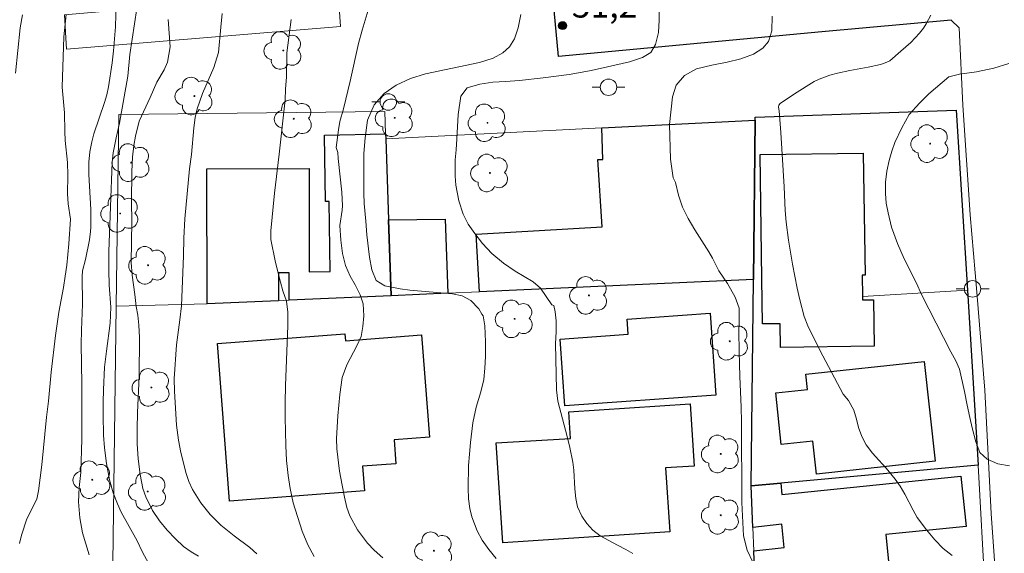
# Model space of a CAD drawing. Units: metres. Extents: x 283111 to 283626, y 1671570 to 1672138.
# Drawn here: x 283454 to 283514, y 1671849 to 1671881 of the extents above; entities that cross this region are included whole.
import ezdxf

# ---------------------------------------------------------------- set-up
doc = ezdxf.new("R2010")
doc.units = ezdxf.units.M
doc.header["$MEASUREMENT"] = 0
for name, color, linetype, lineweight, true_color in [('Arvores_Isoladas', 7, 'Continuous', 18, 0x00ff33), ('Curvas_Intermediarias', 7, 'Continuous', 9, 0x783c14), ('Curvas_Mestras', 7, 'Continuous', 20, 0x783c14), ('Pto_Cotado', 7, 'Continuous', 9, 0x783c14), ('Topon_Pto_Cotado', 7, 'Continuous', 9, 0x783c14)]:
    doc.layers.add(name, color=color, linetype=linetype, lineweight=lineweight, true_color=true_color)
for name, color, linetype, lineweight in [('Cerca', 8, 'Cerca', 20), ('Edificacoes', 7, 'Continuous', 30), ('Escadaria_Rampa', 8, 'Continuous', 18), ('Muro_Grade', 8, 'Continuous', 20), ('Pavimentacao_Asfaltica_Mfio', 10, 'Continuous', 30), ('Pavimentacao_Asfaltica_S_Mfio', 10, 'Continuous', 15), ('Poste', 7, 'Continuous', 9)]:
    doc.layers.add(name, color=color, linetype=linetype, lineweight=lineweight)
doc.styles.add('Arial', font='arial.ttf', dxfattribs={"height": 1.5})
doc.styles.get("Standard").update_dxf_attribs({"font": 'arial.ttf'})
doc.linetypes.add('Cerca', pattern='A,10,0,["X",Standard,S=1,R=0,X=0,Y=-0.5],0.1', length=10.1)

# ---------------------------------------------------------------- blocks, each defined once
blk = doc.blocks.new('Poste')
at = {"layer": 'Poste'}
for points in [[(-0.5, 0), (-1, 0)], [(0.5, 0), (1, 0)]]:
    blk.add_lwpolyline(points, dxfattribs=at)
blk.add_lwpolyline([(0, 0.5, 1), (0, -0.5, 1)], format="xyb", close=True, dxfattribs=at)
blk = doc.blocks.new('Arvore')
at = {"layer": 'Arvores_Isoladas'}
blk.add_lwpolyline([(-0.718, 0.493, 0.872324), (-0.722, -0.551, 0.862983), (0.284, -0.827, 0.900105), (0.89, 0.029, 0.863155), (0.262, 0.861, 0.882486)], format="xyb", close=True, dxfattribs=at)
blk.add_circle((0, 0), 0.0286, dxfattribs=at)
blk = doc.blocks.new('Cotas')
at = {"layer": 'Pto_Cotado'}
blk.add_hatch(color=256, dxfattribs=at).paths.add_polyline_path([(0, 0.24, 1), (0, -0.24, 1)])
at = {"layer": 'Pto_Cotado', "lineweight": -3}
blk.add_lwpolyline([(0, -0.24, -1), (0, 0.24, -1)], format="xyb", close=True, dxfattribs=at)

msp = doc.modelspace()

# ---------------------------------------------------------------- linework, layer by layer
at = {"layer": 'Cerca', "flags": 128}
msp.add_lwpolyline([(283459.523, 1671848.362), (283459.725, 1671863.974), (283465.249, 1671864.12), (283469.57, 1671864.31), (283470.221, 1671864.34), (283476.413, 1671864.62)], dxfattribs=at)
at = {"layer": 'Curvas_Intermediarias', "flags": 128}
for points, elevation in [([(283491.094, 1671848.951), (283490.659, 1671849.207), (283490.156, 1671849.456), (283489.112, 1671850.032), (283488.659, 1671850.371), (283488.292, 1671850.775), (283487.999, 1671851.231), (283487.718, 1671851.789), (283487.63, 1671852.29), (283487.573, 1671852.875), (283487.501, 1671854.012), (283487.438, 1671854.513), (283487.268, 1671855.393), (283487.105, 1671856.06), (283486.528, 1671858.218), (283486.446, 1671858.892), (283486.389, 1671861.72), (283486.436, 1671862.414), (283486.435, 1671863.082), (283486.371, 1671863.647), (283486.291, 1671864.029), (283486.173, 1671864.07), (283485.488, 1671865.085), (283485.04, 1671865.461), (283483.952, 1671866.118), (283483.236, 1671866.599), (283482.533, 1671867.181), (283481.961, 1671867.796), (283481.494, 1671868.403), (283481.095, 1671868.968), (283480.783, 1671869.57), (283480.514, 1671870.392), (283480.345, 1671871.339), (283480.294, 1671871.892), (283480.298, 1671872.865), (283480.359, 1671873.481), (283480.401, 1671874.14), (283480.472, 1671875.635), (283480.637, 1671876.747), (283481.027, 1671877.244), (283481.797, 1671877.472), (283482.591, 1671877.587), (283483.361, 1671877.627), (283484.199, 1671877.698), (283485.634, 1671877.858), (283487.223, 1671878.063), (283488.464, 1671878.28), (283489.104, 1671878.414), (283490.891, 1671878.832), (283491.673, 1671879.098), (283492.188, 1671879.395), (283492.466, 1671879.879), (283492.645, 1671880.614), (283492.68, 1671881.368), (283492.7, 1671883.578)], 52), ([(283453.602, 1671878.142), (283453.894, 1671880.89), (283454.023, 1671881.677)], 43), ([(283456.68, 1671881.696), (283456.54, 1671880.338), (283456.442, 1671877.298), (283456.576, 1671875.724), (283456.597, 1671874.596), (283456.63, 1671874.042), (283456.757, 1671872.717), (283456.778, 1671871.945), (283456.774, 1671870.805), (283456.8, 1671870.193), (283456.955, 1671869.276), (283456.854, 1671867.767), (283456.721, 1671866.481), (283456.629, 1671865.812), (283456.526, 1671865.117), (283456.244, 1671863.627), (283456.031, 1671862.206), (283455.776, 1671859.964), (283455.614, 1671858.2), (283455.492, 1671857.245), (283455.208, 1671854.347), (283455.008, 1671852.761), (283454.904, 1671852.258), (283454.292, 1671851.066), (283453.965, 1671850.065), (283453.843, 1671849.568)], 44), ([(283461.709, 1671848.326), (283461.303, 1671849.069), (283460.991, 1671849.717), (283460.03, 1671851.458), (283459.793, 1671851.979), (283459.536, 1671852.634), (283459.317, 1671853.428), (283459.141, 1671854.42), (283459.014, 1671855.374), (283458.95, 1671856.15), (283458.928, 1671857.365), (283458.933, 1671858.148), (283458.949, 1671858.905), (283459.02, 1671860.279), (283459.124, 1671861.253), (283459.355, 1671862.946), (283459.39, 1671863.925), (283459.294, 1671865.255), (283459.273, 1671866.165), (283459.27, 1671867.297), (283459.486, 1671872.737), (283459.541, 1671873.291), (283459.719, 1671874.214), (283459.921, 1671875.111), (283460.436, 1671877.963), (283460.557, 1671879.274), (283460.978, 1671882.068)], 46), ([(283466.148, 1671881.759), (283466.081, 1671880.938), (283465.923, 1671879.385), (283465.646, 1671878.487), (283464.953, 1671876.907), (283464.645, 1671875.977), (283464.522, 1671875.443), (283464.43, 1671874.812), (283464.291, 1671873.189), (283464.181, 1671872.336), (283463.896, 1671869.288), (283463.83, 1671868.123), (283463.801, 1671867.048), (283463.678, 1671864.012), (283463.593, 1671863.16), (283463.385, 1671861.632), (283463.247, 1671859.564), (283463.267, 1671858.819), (283463.384, 1671856.758), (283463.498, 1671855.842), (283463.649, 1671855.091), (283463.799, 1671854.468), (283463.95, 1671853.883), (283464.131, 1671853.33), (283464.35, 1671852.853), (283464.855, 1671852.034), (283465.422, 1671851.316), (283466.07, 1671850.682), (283466.879, 1671850.035), (283467.826, 1671849.312), (283468.262, 1671848.931)], 48), ([(283482.786, 1671848.656), (283482.337, 1671849.199), (283481.932, 1671849.762), (283481.639, 1671850.337), (283481.307, 1671851.178), (283481.188, 1671851.691), (283481.118, 1671852.267), (283481.085, 1671852.919), (283481.112, 1671854.306), (283481.16, 1671854.99), (283481.226, 1671855.693), (283481.372, 1671856.896), (283481.574, 1671857.853), (283481.851, 1671858.771), (283482.036, 1671859.519), (283482.108, 1671860.216), (283482.137, 1671860.931), (283482.141, 1671861.824), (283482.095, 1671862.78), (283482.006, 1671863.387), (283481.928, 1671863.497), (283481.74, 1671863.829), (283481.26, 1671864.324), (283480.72, 1671864.605), (283480.142, 1671864.723), (283477.539, 1671864.949), (283476.962, 1671865.029), (283476.036, 1671865.209), (283475.501, 1671865.546), (283475.245, 1671866.193), (283475.101, 1671866.965), (283474.942, 1671868.314), (283474.879, 1671869.143), (283474.771, 1671870.229), (283474.757, 1671870.845), (283474.758, 1671873.262), (283474.843, 1671874.217), (283474.977, 1671875.285), (283475.378, 1671876.209), (283475.992, 1671876.908), (283476.711, 1671877.412), (283477.586, 1671877.81), (283478.492, 1671878.101), (283481.775, 1671878.793), (283482.613, 1671879.053), (283483.196, 1671879.381), (283483.605, 1671879.746), (283483.902, 1671880.224), (283484.118, 1671880.897), (283484.278, 1671881.701)], 51), ([(283498.363, 1671848.423), (283498.025, 1671849.157), (283497.805, 1671850.036), (283497.694, 1671852.043), (283497.693, 1671856.956), (283497.666, 1671857.855), (283497.574, 1671859.704), (283497.532, 1671861.236), (283497.523, 1671862.445), (283497.54, 1671862.996), (283497.537, 1671863.857), (283497.306, 1671864.534), (283496.838, 1671865.35), (283496.314, 1671866.133), (283495.914, 1671866.905), (283495.698, 1671867.279), (283494.847, 1671868.627), (283494.449, 1671869.308), (283494.107, 1671870.004), (283493.852, 1671870.723), (283493.674, 1671871.496), (283493.532, 1671871.775), (283493.368, 1671872.905), (283493.314, 1671875.027), (283493.49, 1671876.704), (283493.725, 1671877.408), (283494.232, 1671878), (283494.946, 1671878.41), (283495.877, 1671878.626), (283496.814, 1671878.81), (283497.652, 1671879.007), (283498.409, 1671879.298), (283498.979, 1671879.651), (283499.314, 1671880.054), (283499.524, 1671880.707), (283499.54, 1671881.605)], 53), ([(283510.48, 1671848.83), (283509.926, 1671849.252), (283509.416, 1671849.793), (283508.906, 1671850.385), (283508.351, 1671851.135), (283508.096, 1671851.582), (283507.603, 1671852.559), (283507.316, 1671853.038), (283507.011, 1671853.472), (283506.457, 1671854.146), (283506.015, 1671854.618), (283505.629, 1671855.059), (283505.243, 1671855.563), (283504.987, 1671856.073), (283504.787, 1671856.603), (283504.674, 1671857.12), (283504.499, 1671857.662), (283504.174, 1671858.255), (283503.864, 1671858.641), (283502.617, 1671860.967), (283501.968, 1671862.248), (283501.709, 1671862.797), (283501.49, 1671863.359), (283501.23, 1671864.363), (283501.07, 1671865.084), (283500.787, 1671866.537), (283500.543, 1671867.999), (283500.387, 1671869.083), (283500.334, 1671869.794), (283500.271, 1671871.224), (283500.063, 1671874.525), (283499.973, 1671875.844), (283499.924, 1671876.064), (283499.951, 1671876.19), (283500.03, 1671876.292), (283500.904, 1671876.878), (283502.098, 1671877.629), (283502.395, 1671877.778), (283503.054, 1671878.009), (283503.517, 1671878.14), (283504.258, 1671878.298), (283505.375, 1671878.509), (283506.112, 1671878.673), (283506.409, 1671878.762), (283506.686, 1671878.898), (283507.366, 1671879.467), (283507.953, 1671880.002), (283508.23, 1671880.283), (283508.49, 1671880.575), (283508.728, 1671880.88), (283508.894, 1671881.127), (283509.182, 1671881.662)], 54), ([(283462.883, 1671881.4), (283462.999, 1671879.748), (283462.84, 1671878.807), (283462.624, 1671878.342), (283462.186, 1671877.584), (283461.779, 1671876.654), (283461.112, 1671875.215), (283460.898, 1671874.318), (283460.787, 1671873.746), (283460.709, 1671873.027), (283460.68, 1671872.156), (283460.66, 1671870.326), (283460.675, 1671869.119), (283460.632, 1671866.628), (283460.69, 1671865.872), (283460.861, 1671864.697), (283460.943, 1671863.954), (283461.025, 1671863.439), (283461.095, 1671862.836), (283461.128, 1671862.08), (283461.109, 1671859.703), (283461.016, 1671857.517), (283460.993, 1671856.538), (283460.99, 1671855.616), (283461.054, 1671854.702), (283461.168, 1671853.762), (283461.338, 1671852.905), (283461.513, 1671852.397), (283461.924, 1671851.56), (283462.354, 1671850.933), (283462.815, 1671850.363), (283463.318, 1671849.838), (283463.797, 1671849.389), (283464.276, 1671849.054), (283464.717, 1671848.796)], 47), ([(283470.352, 1671881.391), (283470.083, 1671879.374), (283470.055, 1671877.923), (283469.995, 1671877.174), (283469.978, 1671876.521), (283469.612, 1671873.224), (283469.325, 1671870.847), (283469.119, 1671868.551), (283469.114, 1671868.025), (283469.378, 1671866.745), (283469.529, 1671866.061), (283469.692, 1671865.44), (283469.842, 1671864.921), (283470.055, 1671864.288), (283470.15, 1671863.61), (283470.14, 1671862.786), (283469.999, 1671859.172), (283469.976, 1671858.12), (283469.984, 1671857.213), (283470.019, 1671855.508), (283470.065, 1671854.602), (283470.167, 1671853.69), (283470.274, 1671852.897), (283470.456, 1671852.042), (283471.007, 1671850.307), (283471.364, 1671849.477), (283471.738, 1671848.768)], 49)]:
    msp.add_lwpolyline(points, dxfattribs=dict(at, elevation=elevation))
at = {"layer": 'Curvas_Mestras', "flags": 128}
for points, elevation in [([(283475.902, 1671848.697), (283475.379, 1671849.152), (283474.968, 1671849.582), (283474.376, 1671850.398), (283473.902, 1671851.233), (283473.733, 1671851.759), (283473.577, 1671852.386), (283473.432, 1671853.102), (283473.287, 1671853.957), (283473.116, 1671855.319), (283473.102, 1671855.941), (283473.186, 1671857.31), (283473.288, 1671858.609), (283473.447, 1671859.649), (283473.731, 1671860.423), (283474.331, 1671861.572), (283474.603, 1671862.143), (283474.701, 1671862.739), (283474.755, 1671863.405), (283474.722, 1671864.121), (283474.541, 1671864.672), (283474.229, 1671865.28), (283473.929, 1671865.799), (283473.642, 1671866.444), (283473.46, 1671867.185), (283473.365, 1671867.99), (283473.307, 1671868.884), (283473.437, 1671869.812), (283473.46, 1671870.083), (283473.423, 1671870.899), (283473.206, 1671872.949), (283473.183, 1671873.309), (283473.07, 1671873.626), (283473.21, 1671874.687), (283473.302, 1671875.209), (283473.518, 1671875.982), (283473.918, 1671877.647), (283474.422, 1671879.947), (283474.65, 1671880.757), (283475.328, 1671882.994)], 50), ([(283458.076, 1671848.878), (283457.682, 1671850.203), (283457.512, 1671851.123), (283457.429, 1671852.093), (283457.483, 1671852.963), (283457.575, 1671853.883), (283457.626, 1671855.895), (283457.631, 1671859.257), (283457.589, 1671861.668), (283457.606, 1671862.525), (283457.677, 1671864.112), (283457.646, 1671865.787), (283457.685, 1671866.133), (283457.851, 1671866.82), (283458.092, 1671868.012), (283458.167, 1671868.525), (283458.183, 1671868.782), (283458.174, 1671869.848), (283458.065, 1671871.986), (283458.065, 1671872.729), (283458.119, 1671873.357), (283458.237, 1671873.974), (283458.371, 1671874.453), (283459.015, 1671876.347), (283459.151, 1671876.825), (283459.255, 1671877.31), (283459.473, 1671878.758), (283459.557, 1671879.489), (283459.672, 1671880.956), (283459.718, 1671882.419)], 45), ([(283513.951, 1671854.285), (283513.243, 1671854.41), (283512.597, 1671854.686), (283512.161, 1671855.101), (283511.911, 1671855.731), (283511.685, 1671856.589), (283511.535, 1671857.22), (283511.378, 1671857.958), (283511.227, 1671858.803), (283510.925, 1671860.152), (283510.688, 1671860.657), (283510.395, 1671861.205), (283508.617, 1671864.69), (283508.305, 1671865.371), (283507.563, 1671866.865), (283507.145, 1671867.791), (283506.795, 1671868.787), (283506.581, 1671869.658), (283506.462, 1671870.244), (283506.417, 1671870.831), (283506.428, 1671871.513), (283506.513, 1671872.194), (283506.648, 1671872.826), (283506.802, 1671873.4), (283506.999, 1671873.918), (283507.413, 1671874.822), (283507.858, 1671875.631), (283508.489, 1671876.326), (283509.046, 1671876.883), (283510.267, 1671877.915), (283510.918, 1671878.087), (283511.948, 1671878.228), (283512.997, 1671878.452), (283513.915, 1671878.719)], 55)]:
    msp.add_lwpolyline(points, dxfattribs=dict(at, elevation=elevation))
at = {"layer": 'Edificacoes', "flags": 128}
for points in [[(283500.062, 1671853.225), (283498.262, 1671853.065), (283498.412, 1671865.6), (283498.522, 1671875.284), (283498.522, 1671875.464), (283510.721, 1671875.887), (283511.397, 1671864.95), (283512.057, 1671854.316)], [(283498.412, 1671865.6), (283481.775, 1671864.86), (283481.576, 1671868.349), (283489.218, 1671868.802), (283488.966, 1671872.903), (283489.266, 1671872.903), (283489.208, 1671874.814), (283498.522, 1671875.284)], [(283469.57, 1671864.31), (283465.249, 1671864.12), (283465.232, 1671872.325), (283471.43, 1671872.339), (283471.444, 1671866.077), (283472.712, 1671866.081), (283472.647, 1671870.335), (283472.432, 1671870.332), (283472.368, 1671874.364), (283476.074, 1671874.454), (283476.083, 1671874.144), (283476.253, 1671869.222), (283476.413, 1671864.62), (283470.221, 1671864.34), (283470.221, 1671865.999), (283469.582, 1671865.998)], [(283505.074, 1671873.283), (283505.184, 1671865.861), (283505.007, 1671865.858), (283505.024, 1671864.57), (283505.029, 1671864.361), (283505.705, 1671864.371), (283505.746, 1671861.547), (283500.054, 1671861.465), (283500.033, 1671862.915), (283498.966, 1671862.899), (283498.927, 1671865.652), (283498.818, 1671873.193)], [(283479.855, 1671864.78), (283476.413, 1671864.62), (283476.253, 1671869.222), (283479.699, 1671869.26)], [(283486.967, 1671857.917), (283486.676, 1671861.973), (283490.8, 1671862.272), (283490.732, 1671863.201), (283495.776, 1671863.555), (283496.133, 1671858.565)], [(283466.609, 1671852.125), (283465.875, 1671861.718), (283473.606, 1671862.308), (283473.638, 1671861.884), (283478.247, 1671862.232), (283478.74, 1671856.024), (283476.595, 1671855.858), (283476.704, 1671854.407), (283474.681, 1671854.252), (283474.795, 1671852.757)], [(283501.583, 1671859.848), (283508.772, 1671860.628), (283509.435, 1671854.558), (283502.232, 1671853.772), (283502.013, 1671855.776), (283500.101, 1671855.568), (283499.758, 1671858.713), (283501.682, 1671858.923)], [(283483.186, 1671849.604), (283482.789, 1671855.669), (283487.302, 1671855.947), (283487.202, 1671857.57), (283494.559, 1671858.044), (283494.802, 1671854.264), (283493.071, 1671854.152), (283493.322, 1671850.27)], [(283498.262, 1671853.065), (283500.062, 1671853.225), (283500.133, 1671852.544), (283511.001, 1671853.657), (283511.314, 1671850.604), (283506.438, 1671850.104), (283506.773, 1671846.834), (283500.629, 1671846.205), (283500.629, 1671846.636), (283498.532, 1671846.453), (283498.422, 1671849.124), (283500.282, 1671849.319), (283500.137, 1671850.728), (283498.362, 1671850.544)]]:
    msp.add_lwpolyline(points, close=True, dxfattribs=at)
at = {"layer": 'Escadaria_Rampa', "flags": 128}
for points in [[(283456.695, 1671879.605), (283473.333, 1671880.975), (283473.247, 1671882.461), (283482.281, 1671883.154), (283482.106, 1671885.406), (283471.27, 1671884.668), (283471.325, 1671882.976), (283456.586, 1671881.686), (283456.695, 1671879.605)], [(283456.695, 1671879.605), (283473.333, 1671880.975), (283473.247, 1671882.461), (283482.281, 1671883.154)]]:
    msp.add_lwpolyline(points, dxfattribs=at)
at = {"layer": 'Muro_Grade', "flags": 128}
for points in [[(283459.725, 1671863.974), (283459.876, 1671875.629), (283476.031, 1671875.81), (283476.074, 1671874.454), (283476.083, 1671874.144)], [(283511.397, 1671864.95), (283510.721, 1671875.887), (283498.522, 1671875.464), (283498.522, 1671875.284)], [(283498.522, 1671875.284), (283489.208, 1671874.814), (283476.083, 1671874.144)], [(283498.412, 1671865.6), (283498.522, 1671875.284)], [(283476.083, 1671874.144), (283476.253, 1671869.222), (283476.413, 1671864.62)], [(283476.413, 1671864.62), (283479.855, 1671864.78), (283481.775, 1671864.86), (283498.412, 1671865.6)], [(283498.262, 1671853.065), (283498.412, 1671865.6)], [(283511.397, 1671864.95), (283505.024, 1671864.57)], [(283511.397, 1671864.95), (283512.057, 1671854.316)], [(283512.057, 1671854.316), (283500.062, 1671853.225), (283498.262, 1671853.065)], [(283512.057, 1671854.316), (283512.479, 1671846.587)], [(283498.6, 1671845.447), (283498.532, 1671846.453), (283498.422, 1671849.124), (283498.362, 1671850.544), (283498.262, 1671853.065)]]:
    msp.add_lwpolyline(points, dxfattribs=at)
at = {"layer": 'Pavimentacao_Asfaltica_Mfio', "flags": 128}
msp.add_lwpolyline([(283510.405, 1671881.365), (283502.556, 1671880.653), (283486.573, 1671879.144), (283486.184, 1671883.286), (283500.558, 1671884.501), (283500.958, 1671885.063), (283500.88, 1671886.38), (283500.902, 1671887.604), (283501.178, 1671888.475), (283501.517, 1671889.037), (283501.901, 1671889.338), (283502.802, 1671889.724), (283510.165, 1671890.352)], dxfattribs=at)
at = {"layer": 'Pavimentacao_Asfaltica_S_Mfio', "flags": 128}
msp.add_lwpolyline([(283510.405, 1671881.365), (283510.892, 1671880.886), (283511.128, 1671876.196), (283511.561, 1671869.537), (283511.973, 1671864.829), (283512.461, 1671858.884), (283512.83, 1671851.393), (283513.382, 1671843.666), (283513.764, 1671837.55), (283514.246, 1671832.715), (283517.329, 1671825.401), (283520.499, 1671818.281), (283523.292, 1671811.321), (283525.091, 1671806.835)], dxfattribs=at)

# ---------------------------------------------------------------- block references
at = {"layer": 'Arvores_Isoladas'}
for p in [(283469.863, 1671879.516), (283464.465, 1671876.749), (283470.496, 1671875.37), (283476.627, 1671875.426), (283482.263, 1671875.122), (283509.138, 1671873.856), (283460.64, 1671872.706), (283482.411, 1671872.075), (283459.961, 1671869.612), (283461.657, 1671866.465), (283488.421, 1671864.634), (283483.906, 1671863.211), (283496.971, 1671861.851), (283461.859, 1671859.042), (283496.42, 1671855.004), (283458.27, 1671853.439), (283461.64, 1671852.723), (283496.423, 1671851.278), (283479.014, 1671849.119)]:
    msp.add_blockref('Arvore', p, dxfattribs=at)
at = {"layer": 'Poste'}
for p in [(283489.61, 1671877.283), (283476.239, 1671876.388), (283511.712, 1671865.032)]:
    msp.add_blockref('Poste', p, dxfattribs=at)
at = {"layer": 'Pto_Cotado'}
msp.add_blockref('Cotas', (283486.822, 1671881.028, 51.225), dxfattribs=at)

# ---------------------------------------------------------------- texts
at = {"layer": 'Topon_Pto_Cotado', "style": 'Arial'}
msp.add_text('51,2', height=1.5, dxfattribs=at).set_placement((283487.384, 1671881.517, 51.225))

doc.saveas('drawing.dxf')
